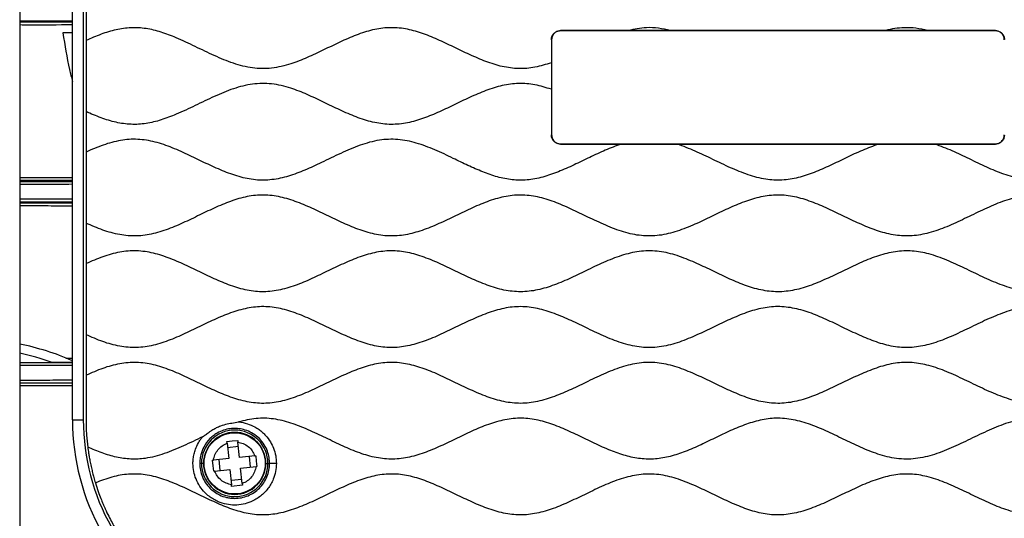
# Model space of a CAD drawing. Units: millimetres. Extents: x 69 to 1126, y 56 to 792.
# Drawn here: x 539 to 612, y 648 to 684 of the extents above; entities that cross this region are included whole.
import ezdxf

# ---------------------------------------------------------------- set-up
doc = ezdxf.new("R2010")
doc.units = ezdxf.units.MM

msp = doc.modelspace()

# ---------------------------------------------------------------- linework, layer by layer
at = {"color": 7, "linetype": 'Continuous', "lineweight": 25}
for p, q in [((539.116, 729.694), (539.116, 644.553)), ((542.999, 654.992), (542.999, 722.394)), ((543.799, 722.394), (543.799, 654.992)), ((542.999, 684.266), (539.116, 684.267)), ((583.909, 683.654), (578.933, 683.648)), ((578.933, 683.648), (578.944, 683.637)), ((610.946, 683.637), (578.944, 683.637)), ((587.02, 683.654), (583.909, 683.654)), ((605.98, 683.654), (602.869, 683.654)), ((610.957, 683.648), (605.98, 683.654)), ((610.946, 683.637), (610.957, 683.648)), ((543.999, 682.919), (543.999, 677.684)), ((578.266, 682.983), (578.261, 681.277)), ((578.278, 682.971), (578.266, 682.983)), ((578.278, 682.971), (578.278, 675.969)), ((543.999, 677.684), (543.999, 674.703)), ((578.267, 675.958), (578.278, 675.969)), ((578.944, 675.303), (578.931, 675.291)), ((578.931, 675.291), (583.388, 675.286)), ((578.944, 675.303), (610.946, 675.303)), ((583.388, 675.286), (587.541, 675.286)), ((602.348, 675.286), (606.501, 675.286)), ((606.501, 675.286), (610.958, 675.291)), ((610.958, 675.291), (610.946, 675.303)), ((543.999, 674.703), (543.999, 669.468)), ((542.26, 672.626), (542.999, 672.627)), ((543.999, 669.468), (543.999, 666.487)), ((543.999, 666.487), (543.999, 661.252)), ((543.999, 661.252), (543.999, 658.271)), ((539.116, 659.217), (541.496, 659.217)), ((542.521, 659.54), (542.999, 659.54)), ((543.999, 658.271), (543.999, 654.992)), ((542.999, 657.682), (539.116, 657.682)), ((542.999, 657.482), (539.116, 657.482)), ((542.999, 654.992), (543.799, 654.992)), ((554.371, 653.39), (554.768, 653.436)), ((554.384, 653.267), (554.371, 653.39)), ((554.384, 653.267), (554.505, 652.136)), ((554.768, 653.436), (555.166, 653.474)), ((555.166, 653.474), (555.18, 653.352)), ((555.3, 652.221), (555.18, 653.352)), ((555.215, 653.021), (554.419, 652.937)), ((552.494, 651.781), (552.371, 651.781)), ((552.661, 651.781), (552.494, 651.781)), ((553.313, 652.009), (553.374, 652.016)), ((553.354, 651.611), (553.313, 652.009)), ((554.505, 652.136), (553.374, 652.016)), ((553.771, 652.058), (553.855, 651.263)), ((556.431, 652.342), (555.3, 652.221)), ((556.119, 651.504), (556.034, 652.299)), ((556.431, 652.342), (556.492, 652.348)), ((556.492, 652.348), (556.537, 651.939)), ((556.537, 651.939), (556.577, 651.553)), ((557.229, 651.781), (557.395, 651.781)), ((557.395, 651.781), (557.517, 651.781)), ((553.398, 651.214), (553.354, 651.611)), ((553.459, 651.22), (553.398, 651.214)), ((553.459, 651.22), (554.589, 651.341)), ((554.589, 651.341), (554.71, 650.21)), ((555.385, 651.426), (556.516, 651.546)), ((555.505, 650.295), (555.385, 651.426)), ((556.577, 651.553), (556.516, 651.546)), ((554.675, 650.541), (555.47, 650.625)), ((555.505, 650.295), (555.519, 650.172)), ((554.723, 650.088), (554.71, 650.21)), ((555.519, 650.172), (554.723, 650.088))]:
    msp.add_line(p, q, dxfattribs=at)
at = {"color": 7, "linetype": 'Continuous', "lineweight": 25, "flags": 128}
msp.add_lwpolyline([(543.999, 685.9), (543.999, 685.289), (543.999, 684.883), (543.999, 684.572), (543.999, 684.288), (543.999, 683.969), (543.999, 683.553), (543.999, 682.919)], dxfattribs=at)
at = {"color": 7, "linetype": 'Continuous', "lineweight": 25}
for radius in [2.272, 2.27, 2.252]:
    msp.add_circle((554.945, 651.781), radius, dxfattribs=at)
for centre, radius, start, end in [((535.311, 641.781), 19.167, 66.35497, 78.55094), ((535.311, 641.781), 18.5, 70.47097, 78.13247), ((559.945, 654.992), 16.946, 180, 297.16289), ((559.945, 654.992), 16.146, 180, 297.16289), ((554.945, 651.781), 2.45, 0, 180), ((554.945, 651.781), 2.284, 0, 180), ((554.945, 651.781), 2.45, 180, 0), ((554.945, 651.781), 2.284, 180, 0)]:
    msp.add_arc(centre, radius, start, end, dxfattribs=at)
for points, knots in [([(542.999, 684.352), (542.854, 684.352), (542.094, 684.353), (541.023, 684.353), (539.874, 684.354), (539.339, 684.354), (539.116, 684.354)], [0, 0, 0, 0, 0.112106, 0.587224, 0.827622, 1, 1, 1, 1]), ([(542.999, 684.064), (541.934, 684.06), (540.64, 684.055), (539.345, 684.059), (539.116, 684.06)], [0, 0, 0, 0, 0.822734, 1, 1, 1, 1]), ([(578.261, 681.277), (577.863, 681.153), (577.08, 680.908), (575.85, 680.808), (574.627, 680.971), (573.424, 681.357), (572.239, 681.873), (571.064, 682.445), (569.895, 683.003), (568.722, 683.481), (567.528, 683.809), (566.305, 683.905), (565.08, 683.723), (563.875, 683.328), (562.681, 682.802), (561.489, 682.22), (560.297, 681.655), (559.037, 681.156), (557.686, 680.827), (556.237, 680.845), (554.819, 681.216), (553.427, 681.799), (552.043, 682.476), (550.752, 683.089), (549.548, 683.55), (548.436, 683.828), (547.31, 683.895), (546.19, 683.733), (545.083, 683.391), (544.364, 683.078), (543.999, 682.919)], [0, 0, 0, 0, 0.034536, 0.067977, 0.101572, 0.136422, 0.172613, 0.208875, 0.245003, 0.280201, 0.314035, 0.347524, 0.381245, 0.416253, 0.452587, 0.489608, 0.526415, 0.562186, 0.602121, 0.641092, 0.681184, 0.723183, 0.766318, 0.8092, 0.841873, 0.873344, 0.904011, 0.934911, 0.966876, 1, 1, 1, 1]), ([(578.266, 682.983), (578.274, 683.058), (578.289, 683.207), (578.404, 683.407), (578.574, 683.557), (578.761, 683.636), (578.884, 683.645), (578.933, 683.648)], [0, 0, 0, 0, 0.21499, 0.429981, 0.644944, 0.859898, 1, 1, 1, 1]), ([(578.944, 683.637), (578.849, 683.625), (578.653, 683.601), (578.43, 683.421), (578.3, 683.197), (578.285, 683.044), (578.278, 682.971)], [0, 0, 0, 0, 0.270386, 0.562386, 0.789606, 1, 1, 1, 1]), ([(587.02, 683.654), (586.731, 683.718), (586.159, 683.846), (585.104, 683.894), (584.363, 683.745), (583.909, 683.654)], [0, 0, 0, 0, 0.282213, 0.559624, 1, 1, 1, 1]), ([(602.869, 683.654), (601.331, 683.652), (598.256, 683.647), (592.971, 683.644), (589.227, 683.65), (587.02, 683.654)], [0, 0, 0, 0, 0.291151, 0.582327, 1, 1, 1, 1]), ([(605.98, 683.654), (605.691, 683.718), (605.118, 683.845), (604.299, 683.878), (603.547, 683.811), (603.096, 683.707), (602.869, 683.654)], [0, 0, 0, 0, 0.281958, 0.559209, 0.777775, 1, 1, 1, 1]), ([(611.611, 682.971), (611.6, 683.065), (611.575, 683.262), (611.395, 683.485), (611.171, 683.615), (611.019, 683.63), (610.946, 683.637)], [0, 0, 0, 0, 0.270386, 0.562386, 0.789606, 1, 1, 1, 1]), ([(610.957, 683.648), (611.032, 683.64), (611.182, 683.625), (611.381, 683.51), (611.532, 683.341), (611.612, 683.154), (611.62, 683.031), (611.623, 682.983)], [0, 0, 0, 0, 0.21511, 0.430225, 0.645229, 0.860179, 1, 1, 1, 1]), ([(542.999, 683.476), (542.907, 683.476), (542.671, 683.476), (542.436, 683.476), (542.292, 683.476)], [0, 0, 0, 0, 0.389384, 1, 1, 1, 1]), ([(542.292, 683.476), (542.44, 682.573), (542.637, 681.371), (542.927, 680.188), (542.999, 679.894)], [0, 0, 0, 0, 0.751382, 1, 1, 1, 1]), ([(578.261, 681.277), (578.262, 680.953), (578.263, 680.466), (578.262, 679.815), (578.261, 679.49), (578.261, 679.327)], [0, 0, 0, 0, 0.498227, 0.748898, 1, 1, 1, 1]), ([(578.261, 679.327), (577.863, 679.451), (577.08, 679.695), (575.85, 679.795), (574.627, 679.632), (573.424, 679.246), (572.239, 678.731), (571.064, 678.159), (569.895, 677.601), (568.722, 677.122), (567.528, 676.794), (566.305, 676.698), (565.08, 676.881), (563.875, 677.276), (562.681, 677.801), (561.489, 678.383), (560.297, 678.949), (559.037, 679.448), (557.686, 679.776), (556.237, 679.758), (554.819, 679.388), (553.427, 678.805), (552.043, 678.128), (550.752, 677.515), (549.548, 677.053), (548.436, 676.776), (547.31, 676.709), (546.19, 676.87), (545.083, 677.213), (544.364, 677.525), (543.999, 677.684)], [0, 0, 0, 0, 0.034536, 0.067977, 0.101572, 0.136422, 0.172613, 0.208875, 0.245003, 0.280201, 0.314035, 0.347524, 0.381245, 0.416253, 0.452587, 0.489608, 0.526415, 0.562186, 0.602121, 0.641092, 0.681184, 0.723183, 0.766318, 0.8092, 0.841873, 0.873344, 0.904011, 0.934911, 0.966876, 1, 1, 1, 1]), ([(578.261, 679.327), (578.263, 678.766), (578.267, 677.645), (578.267, 676.52), (578.267, 675.958)], [0, 0, 0, 0, 0.499601, 1, 1, 1, 1]), ([(583.388, 675.286), (583.001, 675.145), (582.217, 674.858), (581.079, 674.312), (579.938, 673.756), (578.796, 673.243), (577.647, 672.839), (576.502, 672.619), (575.373, 672.631), (574.276, 672.856), (573.192, 673.237), (572.114, 673.717), (570.949, 674.285), (569.7, 674.879), (568.351, 675.398), (566.972, 675.683), (565.554, 675.623), (564.143, 675.224), (562.737, 674.617), (561.406, 673.961), (560.136, 673.368), (558.929, 672.909), (557.705, 672.63), (556.465, 672.616), (555.238, 672.872), (554.031, 673.317), (552.831, 673.871), (551.614, 674.469), (550.377, 675.032), (549.11, 675.474), (547.818, 675.692), (546.519, 675.597), (545.241, 675.241), (544.418, 674.885), (543.999, 674.703)], [0, 0, 0, 0, 0.029613, 0.060059, 0.090721, 0.120913, 0.150104, 0.178203, 0.204273, 0.23083, 0.258371, 0.286808, 0.315705, 0.3516, 0.386313, 0.419491, 0.452102, 0.487399, 0.524357, 0.562187, 0.594165, 0.625158, 0.654911, 0.684007, 0.713655, 0.744528, 0.776437, 0.808712, 0.842045, 0.874174, 0.905021, 0.935567, 0.96711, 1, 1, 1, 1]), ([(578.931, 675.291), (578.857, 675.298), (578.707, 675.313), (578.508, 675.428), (578.358, 675.597), (578.278, 675.784), (578.27, 675.908), (578.267, 675.958)], [0, 0, 0, 0, 0.214278, 0.42856, 0.642814, 0.857434, 1, 1, 1, 1]), ([(578.278, 675.969), (578.29, 675.875), (578.314, 675.678), (578.494, 675.455), (578.718, 675.325), (578.871, 675.31), (578.944, 675.303)], [0, 0, 0, 0, 0.270386, 0.562386, 0.789606, 1, 1, 1, 1]), ([(645.891, 674.703), (645.51, 674.869), (644.761, 675.194), (643.606, 675.541), (642.434, 675.687), (641.26, 675.58), (640.104, 675.255), (638.888, 674.76), (637.615, 674.145), (636.276, 673.498), (634.93, 672.953), (633.645, 672.642), (632.444, 672.612), (631.344, 672.804), (630.259, 673.163), (629.18, 673.63), (628.11, 674.147), (627.046, 674.66), (625.986, 675.118), (624.92, 675.47), (623.793, 675.673), (622.603, 675.634), (621.38, 675.339), (620.175, 674.869), (618.976, 674.303), (617.778, 673.716), (616.576, 673.184), (615.365, 672.781), (614.113, 672.59), (612.833, 672.689), (611.558, 673.057), (610.299, 673.59), (609.044, 674.197), (607.793, 674.808), (606.928, 675.128), (606.501, 675.286)], [0, 0, 0, 0, 0.029888, 0.058678, 0.08651, 0.114259, 0.142877, 0.172616, 0.208605, 0.244602, 0.279553, 0.312954, 0.339028, 0.365449, 0.39281, 0.421115, 0.44997, 0.478302, 0.506092, 0.532971, 0.558937, 0.588042, 0.617883, 0.648973, 0.681002, 0.713255, 0.744937, 0.775469, 0.804857, 0.835414, 0.867004, 0.899933, 0.933663, 0.967303, 1, 1, 1, 1]), ([(610.946, 675.303), (611.04, 675.315), (611.236, 675.339), (611.46, 675.519), (611.59, 675.743), (611.604, 675.896), (611.611, 675.969)], [0, 0, 0, 0, 0.270386, 0.562386, 0.789606, 1, 1, 1, 1]), ([(611.623, 675.958), (611.615, 675.883), (611.601, 675.732), (611.486, 675.532), (611.316, 675.382), (611.13, 675.302), (611.007, 675.294), (610.958, 675.291)], [0, 0, 0, 0, 0.215431, 0.430877, 0.645924, 0.860406, 1, 1, 1, 1]), ([(587.541, 675.286), (588.775, 675.287), (591.241, 675.29), (594.943, 675.293), (598.646, 675.29), (601.114, 675.287), (602.348, 675.286)], [0, 0, 0, 0, 0.24993, 0.499845, 0.749916, 1, 1, 1, 1]), ([(602.348, 675.286), (601.951, 675.14), (601.144, 674.845), (599.976, 674.281), (598.805, 673.711), (597.632, 673.191), (596.449, 672.795), (595.248, 672.596), (593.997, 672.669), (592.724, 673.01), (591.433, 673.546), (590.147, 674.165), (588.866, 674.795), (587.979, 675.124), (587.541, 675.286)], [0, 0, 0, 0, 0.080169, 0.162613, 0.245552, 0.327036, 0.405639, 0.48134, 0.556264, 0.641145, 0.729776, 0.820782, 0.91167, 1, 1, 1, 1]), ([(539.116, 672.822), (539.675, 672.822), (540.97, 672.821), (542.264, 672.822), (542.999, 672.822)], [0, 0, 0, 0, 0.432069, 1, 1, 1, 1]), ([(539.116, 672.625), (539.703, 672.625), (540.751, 672.625), (541.799, 672.626), (542.26, 672.626)], [0, 0, 0, 0, 0.55978, 1, 1, 1, 1]), ([(539.116, 672.54), (539.773, 672.539), (541.068, 672.539), (542.361, 672.54), (542.999, 672.541)], [0, 0, 0, 0, 0.507432, 1, 1, 1, 1]), ([(542.999, 672.329), (542.271, 672.326), (540.977, 672.322), (539.682, 672.318), (539.116, 672.317)], [0, 0, 0, 0, 0.562606, 1, 1, 1, 1]), ([(645.891, 669.468), (645.477, 669.289), (644.666, 668.938), (643.408, 668.583), (642.128, 668.479), (640.854, 668.679), (639.604, 669.102), (638.365, 669.659), (637.129, 670.266), (635.873, 670.85), (634.588, 671.324), (633.256, 671.58), (631.911, 671.507), (630.592, 671.143), (629.292, 670.598), (627.999, 669.969), (626.705, 669.349), (625.403, 668.832), (624.078, 668.515), (622.731, 668.512), (621.405, 668.819), (620.129, 669.322), (618.883, 669.914), (617.662, 670.51), (616.437, 671.043), (615.199, 671.433), (613.913, 671.588), (612.598, 671.435), (611.286, 671.012), (609.989, 670.436), (608.696, 669.8), (607.4, 669.198), (606.117, 668.732), (604.837, 668.494), (603.571, 668.544), (602.326, 668.863), (601.097, 669.355), (599.875, 669.938), (598.654, 670.533), (597.429, 671.062), (596.19, 671.443), (594.929, 671.589), (593.676, 671.436), (592.453, 671.058), (591.248, 670.539), (590.048, 669.955), (588.817, 669.366), (587.549, 668.855), (586.226, 668.524), (584.879, 668.504), (583.552, 668.797), (582.249, 669.303), (580.979, 669.906), (579.733, 670.514), (578.508, 671.046), (577.27, 671.435), (576.01, 671.585), (574.748, 671.446), (573.509, 671.064), (572.284, 670.537), (571.062, 669.942), (569.84, 669.358), (568.619, 668.868), (567.389, 668.553), (566.147, 668.489), (564.915, 668.708), (563.695, 669.131), (562.478, 669.682), (561.257, 670.282), (560.034, 670.848), (558.803, 671.303), (557.558, 671.56), (556.308, 671.537), (555.083, 671.251), (553.874, 670.787), (552.665, 670.219), (551.449, 669.623), (550.222, 669.077), (548.984, 668.666), (547.723, 668.479), (546.457, 668.588), (545.211, 668.943), (544.408, 669.291), (543.999, 669.468)], [0, 0, 0, 0, 0.012556, 0.024605, 0.036269, 0.048023, 0.060251, 0.072944, 0.085845, 0.098613, 0.111535, 0.123912, 0.136113, 0.148701, 0.161846, 0.175329, 0.188774, 0.201819, 0.214304, 0.226491, 0.238958, 0.251987, 0.264652, 0.277382, 0.289854, 0.301848, 0.31341, 0.325668, 0.338408, 0.351674, 0.365187, 0.378556, 0.391454, 0.403117, 0.414615, 0.426434, 0.438753, 0.451426, 0.464152, 0.476608, 0.488581, 0.500136, 0.511697, 0.523465, 0.535698, 0.548195, 0.56065, 0.573722, 0.586233, 0.598421, 0.610863, 0.623865, 0.63729, 0.650019, 0.662488, 0.674478, 0.686039, 0.69759, 0.709561, 0.722014, 0.734739, 0.747414, 0.759736, 0.771349, 0.782646, 0.794083, 0.805979, 0.818532, 0.831277, 0.843884, 0.856076, 0.867777, 0.879064, 0.890617, 0.902653, 0.915065, 0.927832, 0.940377, 0.952458, 0.964081, 0.975633, 0.987568, 1, 1, 1, 1]), ([(539.116, 671.257), (539.682, 671.257), (540.977, 671.256), (542.271, 671.254), (542.999, 671.253)], [0, 0, 0, 0, 0.437263, 1, 1, 1, 1]), ([(542.999, 671.022), (542.825, 671.022), (541.663, 671.023), (540.369, 671.023), (539.248, 671.023), (539.116, 671.023)], [0, 0, 0, 0, 0.134396, 0.89775, 1, 1, 1, 1]), ([(541.023, 670.937), (540.61, 670.937), (539.974, 670.938), (539.338, 670.938), (539.116, 670.938)], [0, 0, 0, 0, 0.65018, 1, 1, 1, 1]), ([(542.999, 670.731), (542.405, 670.732), (541.112, 670.733), (539.817, 670.733), (539.116, 670.733)], [0, 0, 0, 0, 0.458588, 1, 1, 1, 1]), ([(542.999, 670.937), (542.982, 670.937), (542.324, 670.937), (541.665, 670.937), (541.023, 670.937)], [0, 0, 0, 0, 0.025731, 1, 1, 1, 1]), ([(645.891, 666.487), (645.477, 666.667), (644.666, 667.018), (643.408, 667.373), (642.128, 667.477), (640.854, 667.277), (639.604, 666.853), (638.365, 666.296), (637.129, 665.69), (635.873, 665.105), (634.588, 664.632), (633.256, 664.376), (631.911, 664.449), (630.592, 664.812), (629.292, 665.357), (627.999, 665.986), (626.705, 666.606), (625.403, 667.123), (624.078, 667.441), (622.731, 667.443), (621.405, 667.137), (620.129, 666.633), (618.883, 666.042), (617.662, 665.445), (616.437, 664.913), (615.199, 664.523), (613.913, 664.367), (612.598, 664.52), (611.286, 664.944), (609.989, 665.52), (608.696, 666.155), (607.4, 666.757), (606.117, 667.223), (604.837, 667.462), (603.571, 667.411), (602.326, 667.092), (601.097, 666.601), (599.875, 666.018), (598.654, 665.423), (597.429, 664.894), (596.19, 664.513), (594.929, 664.367), (593.676, 664.519), (592.453, 664.898), (591.248, 665.417), (590.048, 666.001), (588.817, 666.59), (587.549, 667.101), (586.226, 667.431), (584.879, 667.451), (583.552, 667.158), (582.249, 666.653), (580.979, 666.049), (579.733, 665.441), (578.508, 664.909), (577.27, 664.521), (576.01, 664.37), (574.748, 664.51), (573.509, 664.891), (572.284, 665.419), (571.062, 666.014), (569.84, 666.597), (568.619, 667.087), (567.389, 667.403), (566.147, 667.466), (564.915, 667.248), (563.695, 666.824), (562.478, 666.274), (561.257, 665.674), (560.034, 665.107), (558.803, 664.652), (557.558, 664.396), (556.308, 664.419), (555.083, 664.704), (553.874, 665.169), (552.665, 665.736), (551.449, 666.332), (550.222, 666.878), (548.984, 667.289), (547.723, 667.477), (546.457, 667.367), (545.211, 667.013), (544.408, 666.665), (543.999, 666.487)], [0, 0, 0, 0, 0.012556, 0.024605, 0.036269, 0.048023, 0.060251, 0.072944, 0.085845, 0.098613, 0.111535, 0.123912, 0.136113, 0.148701, 0.161846, 0.175329, 0.188774, 0.201819, 0.214304, 0.226491, 0.238958, 0.251987, 0.264652, 0.277382, 0.289854, 0.301848, 0.31341, 0.325668, 0.338408, 0.351674, 0.365187, 0.378556, 0.391454, 0.403117, 0.414615, 0.426434, 0.438753, 0.451426, 0.464152, 0.476608, 0.488581, 0.500136, 0.511697, 0.523465, 0.535698, 0.548195, 0.56065, 0.573722, 0.586233, 0.598421, 0.610863, 0.623865, 0.63729, 0.650019, 0.662488, 0.674478, 0.686039, 0.69759, 0.709561, 0.722014, 0.734739, 0.747414, 0.759736, 0.771349, 0.782646, 0.794083, 0.805979, 0.818532, 0.831277, 0.843884, 0.856076, 0.867777, 0.879064, 0.890617, 0.902653, 0.915065, 0.927832, 0.940377, 0.952458, 0.964081, 0.975633, 0.987568, 1, 1, 1, 1]), ([(645.891, 661.252), (645.477, 661.073), (644.666, 660.722), (643.408, 660.367), (642.128, 660.263), (640.854, 660.463), (639.604, 660.886), (638.365, 661.443), (637.129, 662.05), (635.873, 662.634), (634.588, 663.108), (633.256, 663.364), (631.911, 663.291), (630.592, 662.927), (629.292, 662.382), (627.999, 661.753), (626.705, 661.133), (625.403, 660.616), (624.078, 660.299), (622.731, 660.296), (621.405, 660.603), (620.129, 661.106), (618.883, 661.698), (617.662, 662.294), (616.437, 662.827), (615.199, 663.217), (613.913, 663.372), (612.598, 663.219), (611.286, 662.796), (609.989, 662.22), (608.696, 661.584), (607.4, 660.982), (606.117, 660.516), (604.837, 660.278), (603.571, 660.328), (602.326, 660.647), (601.097, 661.139), (599.875, 661.722), (598.654, 662.317), (597.429, 662.846), (596.19, 663.227), (594.929, 663.373), (593.676, 663.22), (592.453, 662.842), (591.248, 662.323), (590.048, 661.739), (588.817, 661.15), (587.549, 660.639), (586.226, 660.308), (584.879, 660.288), (583.552, 660.581), (582.249, 661.087), (580.979, 661.69), (579.733, 662.298), (578.508, 662.83), (577.27, 663.219), (576.01, 663.369), (574.748, 663.23), (573.509, 662.848), (572.284, 662.321), (571.062, 661.726), (569.84, 661.142), (568.619, 660.652), (567.389, 660.337), (566.147, 660.273), (564.915, 660.492), (563.695, 660.915), (562.478, 661.466), (561.257, 662.066), (560.034, 662.632), (558.803, 663.087), (557.558, 663.344), (556.308, 663.321), (555.083, 663.035), (553.874, 662.571), (552.665, 662.003), (551.449, 661.407), (550.222, 660.861), (548.984, 660.45), (547.723, 660.263), (546.457, 660.372), (545.211, 660.727), (544.408, 661.075), (543.999, 661.252)], [0, 0, 0, 0, 0.012556, 0.024605, 0.036269, 0.048023, 0.060251, 0.072944, 0.085845, 0.098613, 0.111535, 0.123912, 0.136113, 0.148701, 0.161846, 0.175329, 0.188774, 0.201819, 0.214304, 0.226491, 0.238958, 0.251987, 0.264652, 0.277382, 0.289854, 0.301848, 0.31341, 0.325668, 0.338408, 0.351674, 0.365187, 0.378556, 0.391454, 0.403117, 0.414615, 0.426434, 0.438753, 0.451426, 0.464152, 0.476608, 0.488581, 0.500136, 0.511697, 0.523465, 0.535698, 0.548195, 0.56065, 0.573722, 0.586233, 0.598421, 0.610863, 0.623865, 0.63729, 0.650019, 0.662488, 0.674478, 0.686039, 0.69759, 0.709561, 0.722014, 0.734739, 0.747414, 0.759736, 0.771349, 0.782646, 0.794083, 0.805979, 0.818532, 0.831277, 0.843884, 0.856076, 0.867777, 0.879064, 0.890617, 0.902653, 0.915065, 0.927832, 0.940377, 0.952458, 0.964081, 0.975633, 0.987568, 1, 1, 1, 1]), ([(539.116, 659.2), (539.169, 659.2), (539.521, 659.2), (540.168, 659.2), (541.061, 659.2), (542.004, 659.199), (542.651, 659.199), (542.999, 659.2)], [0, 0, 0, 0, 0.041245, 0.271586, 0.500042, 0.731407, 1, 1, 1, 1]), ([(542.999, 658.996), (542.742, 658.995), (542.232, 658.994), (541.461, 658.992), (540.606, 658.992), (539.822, 658.992), (539.298, 658.992), (539.116, 658.992)], [0, 0, 0, 0, 0.198206, 0.394248, 0.595419, 0.859003, 1, 1, 1, 1]), ([(542.999, 659.222), (542.958, 659.222), (542.851, 659.221), (542.561, 659.219), (542.099, 659.217), (541.708, 659.217), (541.496, 659.217)], [0, 0, 0, 0, 0.091935, 0.245778, 0.590002, 1, 1, 1, 1]), ([(645.891, 658.271), (645.477, 658.451), (644.666, 658.802), (643.408, 659.157), (642.128, 659.261), (640.854, 659.061), (639.604, 658.637), (638.365, 658.08), (637.129, 657.474), (635.873, 656.889), (634.588, 656.416), (633.256, 656.16), (631.911, 656.233), (630.592, 656.596), (629.292, 657.141), (627.999, 657.77), (626.705, 658.39), (625.403, 658.907), (624.078, 659.225), (622.731, 659.227), (621.405, 658.921), (620.129, 658.417), (618.883, 657.826), (617.662, 657.229), (616.437, 656.697), (615.199, 656.307), (613.913, 656.151), (612.598, 656.304), (611.286, 656.728), (609.989, 657.304), (608.696, 657.939), (607.4, 658.541), (606.117, 659.007), (604.837, 659.246), (603.571, 659.195), (602.326, 658.876), (601.097, 658.385), (599.875, 657.802), (598.654, 657.207), (597.429, 656.678), (596.19, 656.297), (594.929, 656.151), (593.676, 656.303), (592.453, 656.682), (591.248, 657.201), (590.048, 657.785), (588.817, 658.374), (587.549, 658.885), (586.226, 659.215), (584.879, 659.235), (583.552, 658.942), (582.249, 658.437), (580.979, 657.833), (579.733, 657.225), (578.508, 656.693), (577.27, 656.305), (576.01, 656.154), (574.748, 656.294), (573.509, 656.675), (572.284, 657.203), (571.062, 657.798), (569.84, 658.381), (568.619, 658.871), (567.389, 659.187), (566.147, 659.25), (564.915, 659.032), (563.695, 658.608), (562.478, 658.058), (561.257, 657.458), (560.034, 656.891), (558.803, 656.436), (557.558, 656.18), (556.308, 656.203), (555.083, 656.488), (553.874, 656.953), (552.665, 657.52), (551.449, 658.116), (550.222, 658.662), (548.984, 659.073), (547.723, 659.261), (546.457, 659.151), (545.211, 658.797), (544.408, 658.449), (543.999, 658.271)], [0, 0, 0, 0, 0.012556, 0.024605, 0.036269, 0.048023, 0.060251, 0.072944, 0.085845, 0.098613, 0.111535, 0.123912, 0.136113, 0.148701, 0.161846, 0.175329, 0.188774, 0.201819, 0.214304, 0.226491, 0.238958, 0.251987, 0.264652, 0.277382, 0.289854, 0.301848, 0.31341, 0.325668, 0.338408, 0.351674, 0.365187, 0.378556, 0.391454, 0.403117, 0.414615, 0.426434, 0.438753, 0.451426, 0.464152, 0.476608, 0.488581, 0.500136, 0.511697, 0.523465, 0.535698, 0.548195, 0.56065, 0.573722, 0.586233, 0.598421, 0.610863, 0.623865, 0.63729, 0.650019, 0.662488, 0.674478, 0.686039, 0.69759, 0.709561, 0.722014, 0.734739, 0.747414, 0.759736, 0.771349, 0.782646, 0.794083, 0.805979, 0.818532, 0.831277, 0.843884, 0.856076, 0.867777, 0.879064, 0.890617, 0.902653, 0.915065, 0.927832, 0.940377, 0.952458, 0.964081, 0.975633, 0.987568, 1, 1, 1, 1]), ([(539.116, 657.917), (539.325, 657.918), (539.919, 657.918), (541.091, 657.921), (542.129, 657.921), (542.829, 657.922), (542.952, 657.922), (542.999, 657.922)], [0, 0, 0, 0, 0.161675, 0.459338, 0.905244, 0.96366, 1, 1, 1, 1]), ([(542.999, 657.697), (542.204, 657.697), (541.176, 657.697), (539.914, 657.696), (539.414, 657.696), (539.148, 657.696), (539.116, 657.696)], [0, 0, 0, 0, 0.613992, 0.794125, 0.975363, 1, 1, 1, 1]), ([(543.999, 654.992), (544.005, 654.617), (544.017, 653.944), (544.093, 653.275), (544.126, 652.979)], [0, 0, 0, 0, 0.556952, 1, 1, 1, 1]), ([(552.584, 653.745), (552.655, 653.79), (552.818, 653.894), (553.031, 654.07), (553.283, 654.239), (553.537, 654.385), (553.877, 654.54), (554.276, 654.672), (554.756, 654.754), (555.074, 654.807), (555.238, 654.835)], [0, 0, 0, 0, 0.086127, 0.198659, 0.284576, 0.397963, 0.49963, 0.668114, 0.828415, 1, 1, 1, 1]), ([(634.652, 654.835), (634.19, 654.945), (633.273, 655.164), (631.835, 655.065), (630.436, 654.658), (629.058, 654.057), (627.695, 653.386), (626.336, 652.754), (624.972, 652.265), (623.576, 652.036), (622.224, 652.167), (620.953, 652.551), (619.74, 653.068), (618.533, 653.655), (617.325, 654.235), (616.111, 654.73), (614.882, 655.065), (613.633, 655.145), (612.329, 654.935), (610.991, 654.462), (609.613, 653.822), (608.239, 653.145), (606.858, 652.544), (605.455, 652.132), (604.018, 652.045), (602.64, 652.325), (601.33, 652.819), (600.065, 653.412), (598.801, 654.032), (597.534, 654.591), (596.253, 654.999), (594.986, 655.155), (593.763, 655.019), (592.598, 654.678), (591.445, 654.197), (590.295, 653.644), (589.146, 653.087), (588.015, 652.599), (586.896, 652.241), (585.787, 652.064), (584.671, 652.115), (583.568, 652.372), (582.433, 652.795), (581.263, 653.335), (580.056, 653.928), (578.846, 654.478), (577.627, 654.91), (576.388, 655.137), (575.137, 655.087), (573.906, 654.775), (572.692, 654.292), (571.483, 653.717), (570.276, 653.128), (569.064, 652.6), (567.842, 652.21), (566.597, 652.047), (565.349, 652.169), (564.124, 652.532), (562.891, 653.053), (561.646, 653.659), (560.382, 654.264), (559.11, 654.776), (557.82, 655.096), (556.504, 655.142), (555.663, 654.938), (555.238, 654.835)], [0, 0, 0, 0, 0.016915, 0.033572, 0.050815, 0.068848, 0.087282, 0.105202, 0.122457, 0.138974, 0.155372, 0.170547, 0.186334, 0.202478, 0.218584, 0.234269, 0.249328, 0.263939, 0.278688, 0.296264, 0.314539, 0.333014, 0.351089, 0.368372, 0.385065, 0.402019, 0.418265, 0.435061, 0.451999, 0.468615, 0.484581, 0.499957, 0.51389, 0.528286, 0.543242, 0.558558, 0.573903, 0.588934, 0.602611, 0.615825, 0.628904, 0.64229, 0.656185, 0.672181, 0.688359, 0.704312, 0.719716, 0.734514, 0.749109, 0.764104, 0.779728, 0.795806, 0.811966, 0.827806, 0.843049, 0.857742, 0.872387, 0.887536, 0.903301, 0.920209, 0.937072, 0.953456, 0.969151, 0.984435, 1, 1, 1, 1]), ([(555.238, 654.835), (555.456, 654.8), (555.87, 654.735), (556.367, 654.51), (556.734, 654.279), (557, 654.066), (557.292, 653.776), (557.577, 653.39), (557.828, 652.886), (557.986, 652.347), (558.007, 651.969), (558.018, 651.78)], [0, 0, 0, 0, 0.14551, 0.277164, 0.358057, 0.433221, 0.50231, 0.630864, 0.74921, 0.874899, 1, 1, 1, 1]), ([(557.517, 651.781), (557.51, 651.925), (557.496, 652.229), (557.366, 652.696), (557.132, 653.175), (556.778, 653.618), (556.334, 653.971), (555.856, 654.206), (555.391, 654.33), (554.935, 654.368), (554.476, 654.327), (554.003, 654.195), (553.647, 654.014), (553.404, 653.846), (553.26, 653.731), (552.98, 653.47), (552.666, 653.045), (552.452, 652.485), (552.379, 652.075), (552.373, 651.859), (552.371, 651.781)], [0, 0, 0, 0, 0.053438, 0.112972, 0.178601, 0.250324, 0.321958, 0.387463, 0.446829, 0.500049, 0.556564, 0.617053, 0.681511, 0.703915, 0.726763, 0.750053, 0.845986, 0.919676, 0.971035, 1, 1, 1, 1]), ([(552.584, 653.744), (552.116, 653.516), (551.192, 653.067), (549.799, 652.477), (548.492, 652.126), (547.293, 652.065), (546.223, 652.217), (545.164, 652.536), (544.476, 652.83), (544.126, 652.979)], [0, 0, 0, 0, 0.175342, 0.346236, 0.509405, 0.628306, 0.748138, 0.871887, 1, 1, 1, 1]), ([(551.873, 651.78), (551.877, 651.895), (551.885, 652.128), (551.95, 652.478), (552.061, 652.873), (552.225, 653.221), (552.375, 653.462), (552.454, 653.576), (552.502, 653.641), (552.542, 653.694), (552.57, 653.73), (552.579, 653.74), (552.582, 653.743), (552.583, 653.744), (552.584, 653.744)], [0, 0, 0, 0, 0.161988, 0.328167, 0.500154, 0.738452, 0.866963, 0.899846, 0.933131, 0.98071, 0.993926, 0.997846, 0.999139, 1, 1, 1, 1]), ([(553.374, 652.016), (553.405, 652.151), (553.467, 652.426), (553.696, 652.789), (554.003, 653.089), (554.259, 653.209), (554.384, 653.267)], [0, 0, 0, 0, 0.245546, 0.5, 0.754454, 1, 1, 1, 1]), ([(555.18, 653.352), (555.315, 653.321), (555.589, 653.259), (555.953, 653.03), (556.253, 652.723), (556.372, 652.467), (556.431, 652.342)], [0, 0, 0, 0, 0.245545, 0.5, 0.754455, 1, 1, 1, 1]), ([(544.126, 652.979), (544.146, 652.834), (544.179, 652.587), (544.241, 652.218), (544.308, 651.854), (544.392, 651.468), (544.481, 651.095), (544.578, 650.728), (544.649, 650.485), (544.689, 650.352)], [0, 0, 0, 0, 0.16326, 0.278119, 0.416365, 0.576332, 0.718445, 0.844532, 1, 1, 1, 1]), ([(558.018, 651.78), (558.007, 651.58), (557.984, 651.179), (557.823, 650.668), (557.62, 650.253), (557.399, 649.921), (557.142, 649.625), (556.845, 649.36), (556.51, 649.13), (556.084, 648.915), (555.555, 648.75), (554.948, 648.69), (554.327, 648.752), (553.806, 648.914), (553.384, 649.128), (553.05, 649.354), (552.703, 649.664), (552.36, 650.084), (552.088, 650.612), (551.905, 651.186), (551.884, 651.579), (551.873, 651.78)], [0, 0, 0, 0, 0.062219, 0.124681, 0.165201, 0.205845, 0.248357, 0.287122, 0.329288, 0.374686, 0.43524, 0.500762, 0.563316, 0.628339, 0.669458, 0.710235, 0.753478, 0.813994, 0.877952, 0.937617, 1, 1, 1, 1]), ([(552.371, 651.781), (552.38, 651.613), (552.399, 651.277), (552.535, 650.846), (552.707, 650.493), (552.895, 650.212), (553.132, 649.94), (553.441, 649.676), (553.848, 649.433), (554.262, 649.287), (554.638, 649.219), (555.008, 649.197), (555.449, 649.24), (555.935, 649.387), (556.383, 649.627), (556.776, 649.949), (557.098, 650.341), (557.336, 650.789), (557.489, 651.276), (557.508, 651.613), (557.517, 651.781)], [0, 0, 0, 0, 0.062228, 0.124578, 0.166249, 0.207975, 0.249756, 0.299915, 0.35833, 0.42499, 0.461468, 0.500013, 0.562509, 0.625008, 0.687507, 0.750006, 0.812506, 0.875005, 0.937503, 1, 1, 1, 1]), ([(558.018, 651.78), (558.018, 651.78), (558.018, 651.779), (558.018, 651.779), (558.018, 651.779), (558.018, 651.779), (558.018, 651.779), (558.018, 651.779), (558.017, 651.779), (558.013, 651.779), (557.996, 651.779), (557.929, 651.779), (557.816, 651.779), (557.673, 651.779), (557.536, 651.779), (557.525, 651.78), (557.517, 651.781)], [0, 0, 0, 0, 0.000502, 0.000815, 0.000973, 0.001093, 0.001194, 0.001289, 0.001659, 0.004617, 0.016452, 0.063936, 0.25649, 0.442508, 0.621101, 1, 1, 1, 1]), ([(645.201, 650.352), (644.735, 650.525), (643.825, 650.865), (642.377, 651.061), (640.932, 650.876), (639.523, 650.393), (638.131, 649.753), (636.743, 649.068), (635.385, 648.47), (634.047, 648.063), (632.723, 647.932), (631.405, 648.129), (630.113, 648.566), (628.833, 649.144), (627.557, 649.771), (626.279, 650.359), (624.989, 650.817), (623.673, 651.045), (622.348, 650.95), (621.049, 650.579), (619.792, 650.047), (618.563, 649.451), (617.357, 648.872), (616.147, 648.374), (614.921, 648.034), (613.649, 647.942), (612.357, 648.151), (611.067, 648.601), (609.788, 649.185), (608.512, 649.813), (607.233, 650.395), (605.965, 650.833), (604.699, 651.037), (603.453, 650.958), (602.226, 650.625), (601.015, 650.131), (599.809, 649.553), (598.604, 648.968), (597.395, 648.45), (596.173, 648.078), (594.929, 647.936), (593.693, 648.084), (592.486, 648.454), (591.298, 648.962), (590.114, 649.537), (588.899, 650.12), (587.648, 650.634), (586.346, 650.979), (585.019, 651.032), (583.707, 650.773), (582.419, 650.295), (581.166, 649.709), (579.937, 649.106), (578.729, 648.565), (577.511, 648.15), (576.272, 647.947), (575.025, 648.024), (573.799, 648.354), (572.588, 648.847), (571.382, 649.424), (570.176, 650.01), (568.974, 650.526), (567.766, 650.897), (566.546, 651.043), (565.325, 650.915), (564.116, 650.556), (562.913, 650.048), (561.708, 649.464), (560.502, 648.883), (559.291, 648.382), (558.073, 648.042), (556.843, 647.941), (555.625, 648.12), (554.427, 648.507), (553.231, 649.031), (552.031, 649.617), (550.822, 650.191), (549.607, 650.672), (548.376, 650.982), (547.126, 651.027), (545.884, 650.802), (545.092, 650.504), (544.689, 650.352)], [0, 0, 0, 0, 0.014005, 0.027413, 0.040803, 0.054778, 0.069335, 0.084079, 0.098522, 0.11121, 0.12345, 0.135755, 0.148564, 0.161875, 0.175396, 0.188748, 0.20162, 0.213966, 0.226183, 0.238808, 0.251979, 0.264699, 0.277398, 0.289772, 0.301656, 0.313176, 0.325503, 0.338351, 0.351687, 0.365209, 0.378536, 0.39137, 0.402996, 0.414511, 0.426377, 0.438735, 0.451427, 0.464152, 0.4766, 0.488568, 0.500126, 0.51169, 0.523453, 0.535678, 0.548174, 0.560646, 0.57376, 0.586321, 0.598521, 0.610915, 0.623854, 0.637245, 0.649992, 0.662532, 0.674624, 0.686252, 0.697766, 0.709626, 0.72198, 0.73467, 0.747397, 0.759848, 0.771612, 0.782972, 0.794315, 0.806047, 0.818471, 0.831189, 0.843891, 0.856275, 0.868167, 0.879488, 0.890881, 0.902701, 0.914971, 0.927736, 0.940433, 0.952768, 0.964606, 0.976133, 0.987826, 1, 1, 1, 1]), ([(554.71, 650.21), (554.575, 650.241), (554.3, 650.303), (553.936, 650.532), (553.636, 650.839), (553.517, 651.095), (553.459, 651.22)], [0, 0, 0, 0, 0.245545, 0.5, 0.754455, 1, 1, 1, 1]), ([(556.516, 651.546), (556.485, 651.411), (556.422, 651.136), (556.194, 650.773), (555.887, 650.473), (555.631, 650.353), (555.505, 650.295)], [0, 0, 0, 0, 0.245546, 0.5, 0.754454, 1, 1, 1, 1]), ([(544.689, 650.352), (544.757, 650.134), (544.88, 649.744), (545.073, 649.224), (545.249, 648.799), (545.44, 648.361), (545.658, 647.903), (545.908, 647.422), (546.159, 646.972), (546.52, 646.374), (547.008, 645.65), (547.678, 644.783), (548.175, 644.239), (548.442, 643.948)], [0, 0, 0, 0, 0.09123, 0.163845, 0.222296, 0.275184, 0.355128, 0.425343, 0.49236, 0.561514, 0.704974, 0.84178, 1, 1, 1, 1])]:
    msp.add_open_spline(points, degree=3, knots=knots, dxfattribs=at)

doc.saveas('drawing.dxf')
